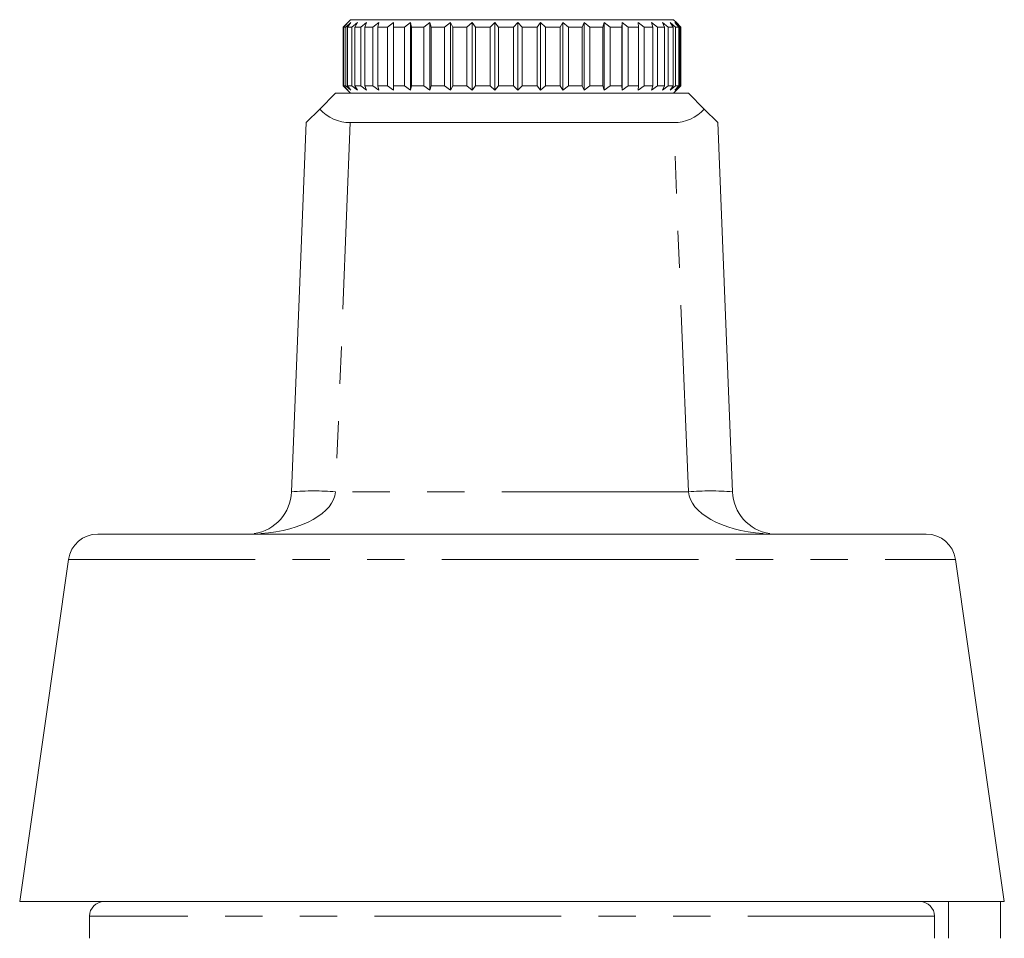
# Model space of a CAD drawing. Units: millimetres. Extents: x 173 to 235, y 94 to 255.
# Drawn here: x 190 to 224, y 224 to 255 of the extents above; entities that cross this region are included whole.
import ezdxf

# ---------------------------------------------------------------- set-up
doc = ezdxf.new("R2010")
doc.units = ezdxf.units.MM
doc.linetypes.add('PHANTOM', pattern=[12.7, 6.35, -1.27, 1.27, -1.27, 1.27, -1.27])

msp = doc.modelspace()

# ---------------------------------------------------------------- linework, layer by layer
at = {"color": 7, "linetype": 'Continuous', "lineweight": 15}
for p, q in [((201.717, 255.035), (201.467, 254.785)), ((201.717, 255.035), (212.717, 255.035)), ((212.817, 254.935), (212.717, 255.035)), ((201.467, 254.785), (201.467, 252.785)), ((201.473, 254.785), (201.467, 254.785)), ((201.631, 254.935), (201.473, 254.785)), ((201.473, 252.785), (201.473, 254.785)), ((201.493, 254.785), (201.631, 254.935)), ((201.564, 254.785), (201.493, 254.785)), ((201.493, 254.785), (201.493, 252.785)), ((201.739, 254.935), (201.564, 254.785)), ((201.564, 252.785), (201.564, 254.785)), ((201.625, 254.785), (201.739, 254.935)), ((201.765, 254.785), (201.625, 254.785)), ((201.625, 254.785), (201.625, 252.785)), ((201.955, 254.935), (201.765, 254.785)), ((201.765, 252.785), (201.765, 254.785)), ((201.866, 254.785), (201.955, 254.935)), ((202.072, 254.785), (201.866, 254.785)), ((201.866, 254.785), (201.866, 252.785)), ((202.272, 254.935), (202.072, 254.785)), ((202.072, 252.785), (202.072, 254.785)), ((202.211, 254.785), (202.272, 254.935)), ((202.48, 254.785), (202.211, 254.785)), ((202.211, 254.785), (202.211, 252.785)), ((202.686, 254.935), (202.48, 254.785)), ((202.48, 252.785), (202.48, 254.785)), ((202.654, 254.785), (202.686, 254.935)), ((202.979, 254.785), (202.654, 254.785)), ((202.654, 254.785), (202.654, 252.785)), ((203.189, 254.935), (202.979, 254.785)), ((202.979, 252.785), (202.979, 254.785)), ((203.185, 254.785), (203.189, 254.935)), ((203.561, 254.785), (203.185, 254.785)), ((203.185, 254.785), (203.185, 252.785)), ((203.769, 254.935), (203.561, 254.785)), ((203.561, 252.785), (203.561, 254.785)), ((203.795, 254.785), (203.769, 254.935)), ((203.769, 252.635), (203.769, 254.935)), ((204.215, 254.785), (203.795, 254.785)), ((203.795, 254.785), (203.795, 252.785)), ((204.417, 254.935), (204.215, 254.785)), ((204.215, 252.785), (204.215, 254.785)), ((204.471, 254.785), (204.417, 254.935)), ((204.417, 252.635), (204.417, 254.935)), ((204.926, 254.785), (204.471, 254.785)), ((204.471, 254.785), (204.471, 252.785)), ((205.119, 254.935), (204.926, 254.785)), ((204.926, 252.785), (204.926, 254.785)), ((205.201, 254.785), (205.119, 254.935)), ((205.119, 252.635), (205.119, 254.935)), ((205.683, 254.785), (205.201, 254.785)), ((205.201, 254.785), (205.201, 252.785)), ((205.862, 254.935), (205.683, 254.785)), ((205.683, 252.785), (205.683, 254.785)), ((205.97, 254.785), (205.862, 254.935)), ((205.862, 252.635), (205.862, 254.935)), ((206.469, 254.785), (205.97, 254.785)), ((205.97, 254.785), (205.97, 252.785)), ((206.632, 254.935), (206.469, 254.785)), ((206.469, 252.785), (206.469, 254.785)), ((206.763, 254.785), (206.632, 254.935)), ((206.632, 252.635), (206.632, 254.935)), ((207.27, 254.785), (206.763, 254.785)), ((206.763, 254.785), (206.763, 252.785)), ((207.412, 254.935), (207.27, 254.785)), ((207.27, 252.785), (207.27, 254.785)), ((207.566, 254.785), (207.412, 254.935)), ((207.412, 252.635), (207.412, 254.935)), ((208.069, 254.785), (207.566, 254.785)), ((207.566, 254.785), (207.566, 252.785)), ((208.189, 254.935), (208.069, 254.785)), ((208.069, 252.785), (208.069, 254.785)), ((208.361, 254.785), (208.189, 254.935)), ((208.189, 252.635), (208.189, 254.935)), ((208.852, 254.785), (208.361, 254.785)), ((208.361, 254.785), (208.361, 252.785)), ((208.947, 254.935), (208.852, 254.785)), ((208.852, 252.785), (208.852, 254.785)), ((209.134, 254.785), (208.947, 254.935)), ((208.947, 252.635), (208.947, 254.935)), ((209.604, 254.785), (209.134, 254.785)), ((209.134, 254.785), (209.134, 252.785)), ((209.672, 254.935), (209.604, 254.785)), ((209.604, 252.785), (209.604, 254.785)), ((209.87, 254.785), (209.672, 254.935)), ((209.672, 252.635), (209.672, 254.935)), ((210.308, 254.785), (209.87, 254.785)), ((209.87, 254.785), (209.87, 252.785)), ((210.348, 254.935), (210.308, 254.785)), ((210.308, 252.785), (210.308, 254.785)), ((210.554, 254.785), (210.348, 254.935)), ((210.348, 252.635), (210.348, 254.935)), ((210.953, 254.785), (210.554, 254.785)), ((210.554, 254.785), (210.554, 252.785)), ((210.964, 254.935), (210.953, 254.785)), ((210.953, 252.785), (210.953, 254.785)), ((211.173, 254.785), (210.964, 254.935)), ((210.964, 252.635), (210.964, 254.935)), ((211.525, 254.785), (211.173, 254.785)), ((211.173, 254.785), (211.173, 252.785)), ((211.715, 254.785), (211.507, 254.935)), ((211.507, 254.935), (211.525, 254.785)), ((211.525, 252.785), (211.525, 254.785)), ((212.013, 254.785), (211.715, 254.785)), ((211.715, 254.785), (211.715, 252.785)), ((212.17, 254.785), (211.966, 254.935)), ((211.966, 254.935), (212.013, 254.785)), ((212.013, 252.785), (212.013, 254.785)), ((212.408, 254.785), (212.17, 254.785)), ((212.17, 254.785), (212.17, 252.785)), ((212.528, 254.785), (212.333, 254.935)), ((212.333, 254.935), (212.408, 254.785)), ((212.408, 252.785), (212.408, 254.785)), ((212.702, 254.785), (212.528, 254.785)), ((212.528, 254.785), (212.528, 252.785)), ((212.783, 254.785), (212.6, 254.935)), ((212.6, 254.935), (212.702, 254.785)), ((212.702, 252.785), (212.702, 254.785)), ((212.93, 254.785), (212.762, 254.935)), ((212.762, 254.935), (212.888, 254.785)), ((212.888, 254.785), (212.783, 254.785)), ((212.783, 254.785), (212.783, 252.785)), ((212.817, 254.935), (212.965, 254.785)), ((212.888, 252.785), (212.888, 254.785)), ((212.965, 254.785), (212.93, 254.785)), ((212.93, 254.785), (212.93, 252.785)), ((212.965, 252.785), (212.965, 254.785)), ((201.467, 252.785), (201.717, 252.535)), ((201.467, 252.785), (201.473, 252.785)), ((201.473, 252.785), (201.631, 252.635)), ((201.631, 252.635), (201.493, 252.785)), ((201.493, 252.785), (201.564, 252.785)), ((201.564, 252.785), (201.739, 252.635)), ((201.739, 252.635), (201.625, 252.785)), ((201.625, 252.785), (201.765, 252.785)), ((201.765, 252.785), (201.955, 252.635)), ((201.955, 252.635), (201.866, 252.785)), ((201.866, 252.785), (202.072, 252.785)), ((202.072, 252.785), (202.272, 252.635)), ((202.272, 252.635), (202.211, 252.785)), ((202.211, 252.785), (202.48, 252.785)), ((202.48, 252.785), (202.686, 252.635)), ((202.686, 252.635), (202.654, 252.785)), ((202.654, 252.785), (202.979, 252.785)), ((202.979, 252.785), (203.189, 252.635)), ((203.189, 252.635), (203.185, 252.785)), ((203.185, 252.785), (203.561, 252.785)), ((203.561, 252.785), (203.769, 252.635)), ((203.769, 252.635), (203.795, 252.785)), ((203.795, 252.785), (204.215, 252.785)), ((204.215, 252.785), (204.417, 252.635)), ((204.417, 252.635), (204.471, 252.785)), ((204.471, 252.785), (204.926, 252.785)), ((204.926, 252.785), (205.119, 252.635)), ((205.119, 252.635), (205.201, 252.785)), ((205.201, 252.785), (205.683, 252.785)), ((205.683, 252.785), (205.862, 252.635)), ((205.862, 252.635), (205.97, 252.785)), ((205.97, 252.785), (206.469, 252.785)), ((206.469, 252.785), (206.632, 252.635)), ((206.632, 252.635), (206.763, 252.785)), ((206.763, 252.785), (207.27, 252.785)), ((207.27, 252.785), (207.412, 252.635)), ((207.412, 252.635), (207.566, 252.785)), ((207.566, 252.785), (208.069, 252.785)), ((208.069, 252.785), (208.189, 252.635)), ((208.189, 252.635), (208.361, 252.785)), ((208.361, 252.785), (208.852, 252.785)), ((208.852, 252.785), (208.947, 252.635)), ((208.947, 252.635), (209.134, 252.785)), ((209.134, 252.785), (209.604, 252.785)), ((209.604, 252.785), (209.672, 252.635)), ((209.672, 252.635), (209.87, 252.785)), ((209.87, 252.785), (210.308, 252.785)), ((210.308, 252.785), (210.348, 252.635)), ((210.348, 252.635), (210.554, 252.785)), ((210.554, 252.785), (210.953, 252.785)), ((210.953, 252.785), (210.964, 252.635)), ((210.964, 252.635), (211.173, 252.785)), ((211.173, 252.785), (211.525, 252.785)), ((211.525, 252.785), (211.507, 252.635)), ((211.507, 252.635), (211.715, 252.785)), ((211.715, 252.785), (212.013, 252.785)), ((212.013, 252.785), (211.966, 252.635)), ((211.966, 252.635), (212.17, 252.785)), ((212.17, 252.785), (212.408, 252.785)), ((212.408, 252.785), (212.333, 252.635)), ((212.333, 252.635), (212.528, 252.785)), ((212.528, 252.785), (212.702, 252.785)), ((212.702, 252.785), (212.6, 252.635)), ((212.6, 252.635), (212.783, 252.785)), ((212.717, 252.535), (212.817, 252.635)), ((212.762, 252.635), (212.93, 252.785)), ((212.888, 252.785), (212.762, 252.635)), ((212.783, 252.785), (212.888, 252.785)), ((212.965, 252.785), (212.817, 252.635)), ((212.93, 252.785), (212.965, 252.785)), ((200.674, 251.992), (201.217, 252.535)), ((213.217, 252.535), (201.217, 252.535)), ((213.217, 252.535), (213.76, 251.992)), ((200.217, 251.535), (200.674, 251.992)), ((213.76, 251.992), (214.217, 251.535)), ((199.717, 238.975), (200.217, 251.535)), ((212.718, 251.535), (201.716, 251.535)), ((214.217, 251.535), (214.717, 238.975)), ((193.12, 237.535), (207.217, 237.535)), ((207.217, 237.535), (221.314, 237.535)), ((192.13, 236.677), (190.467, 225.035)), ((223.967, 225.035), (222.304, 236.677)), ((223.967, 225.035), (190.467, 225.035)), ((222.069, 223.785), (222.069, 225.035)), ((223.835, 225.035), (223.835, 223.785)), ((192.842, 224.535), (192.842, 223.785)), ((221.592, 223.785), (221.592, 224.535))]:
    msp.add_line(p, q, dxfattribs=at)
at = {"color": 8, "linetype": 'PHANTOM', "lineweight": 0}
for p, q in [((201.716, 251.535), (201.216, 238.975)), ((213.218, 238.975), (212.718, 251.535)), ((213.218, 238.975), (201.216, 238.975)), ((192.13, 236.677), (207.217, 236.677)), ((207.217, 236.677), (222.304, 236.677)), ((221.592, 224.535), (192.842, 224.535))]:
    msp.add_line(p, q, dxfattribs=at)
at = {"color": 7, "linetype": 'Continuous', "lineweight": 15}
for centre, radius, start, end in [((198.218, 239.035), 1.5, 278.6307, 357.7203), ((216.216, 239.035), 1.5, 182.2797, 261.3693), ((193.12, 236.535), 1, 90, 171.8699), ((221.314, 236.535), 1, 8.1301, 90), ((193.342, 224.535), 0.5, 90, 180), ((221.092, 224.535), 0.5, 0, 90)]:
    msp.add_arc(centre, radius, start, end, dxfattribs=at)
at = {"color": 8, "linetype": 'PHANTOM', "lineweight": 0}
for centre in [(200.466, 229.538), (213.968, 229.538)]:
    msp.add_arc(centre, 9.467, 85.4596, 94.5404, dxfattribs=at)
at = {"color": 7, "linetype": 'Continuous', "lineweight": 15}
for centre, major_axis, start_param, end_param in [((201.78, 253.099), (0.633, 1.445), 2.748498, 3.533105), ((212.654, 253.099), (-0.633, 1.445), 2.75008, 3.534687)]:
    msp.add_ellipse(centre, major_axis=major_axis, ratio=0.943127, start_param=start_param, end_param=end_param, dxfattribs=at)
at = {"color": 8, "linetype": 'PHANTOM', "lineweight": 0}
for centre, start_param, end_param in [((198.218, 239.035), 4.863024, 6.243396), ((216.216, 239.035), 3.181382, 4.561754)]:
    msp.add_ellipse(centre, major_axis=(3, 0), ratio=0.5, start_param=start_param, end_param=end_param, dxfattribs=at)

doc.saveas('drawing.dxf')
